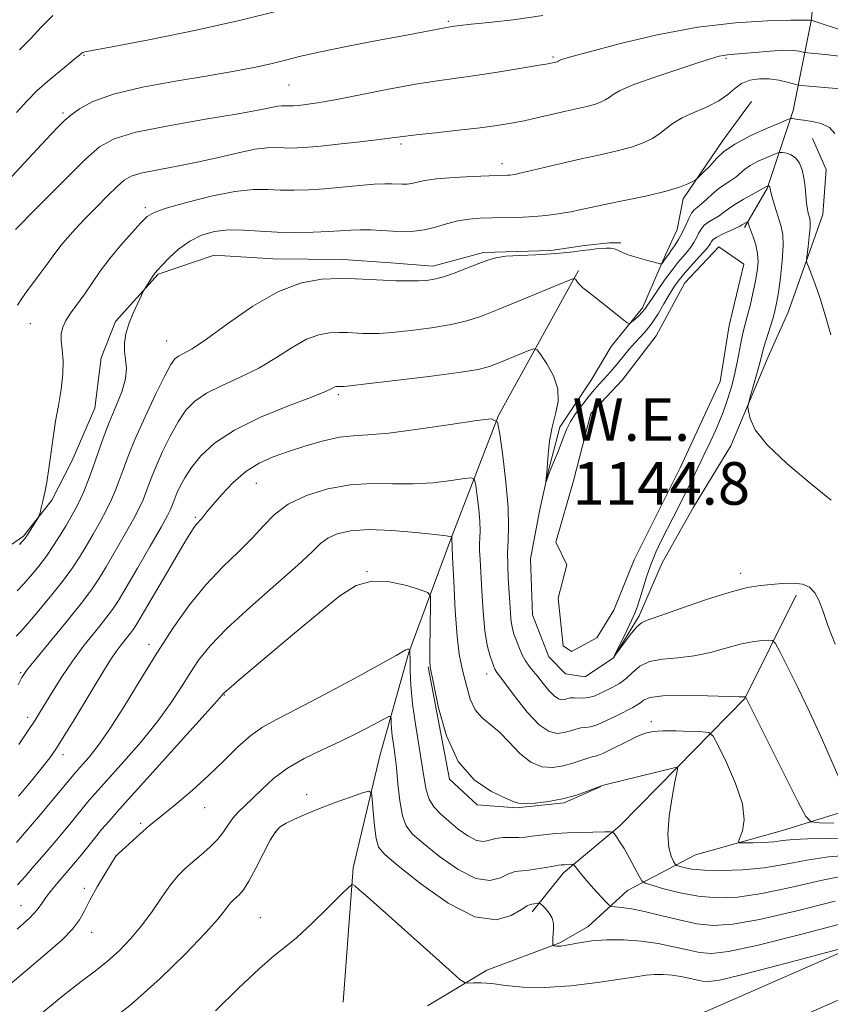
# Model space of a CAD drawing. Extents: x 2152300 to 2155200, y 337300 to 340200.
# Drawn here: x 2154534 to 2154686, y 339606 to 339791 of the extents above; entities that cross this region are included whole.
import ezdxf

# ---------------------------------------------------------------- set-up
doc = ezdxf.new("R2010")
doc.units = 0
doc.header["$MEASUREMENT"] = 0
for name, color, linetype, lineweight in [('DTM HARD BREAKLINE', 7, 'Continuous', 0), ('DTM SPOT ELEVATION', 2, 'Continuous', 13), ('INDEX CONTOUR', 41, 'Continuous', 13), ('INTERMEDIATE CONTOUR', 44, 'Continuous', 0), ('POND', 7, 'Continuous', 0), ('WATER ELEVATION', 140, 'Continuous', 0)]:
    doc.layers.add(name, color=color, linetype=linetype, lineweight=lineweight)
doc.styles.add('Style-ITALICS', font='ITALICS.shx')

msp = doc.modelspace()

# ---------------------------------------------------------------- linework, layer by layer
at = {"layer": 'DTM HARD BREAKLINE', "extrusion": (0.9076977069394833, -0.2821354641403431, 0.3106194660531068), "elevation": 1860293.347963868, "flags": 128}
msp.add_lwpolyline([(964041.5860749588, -606686.3101524008), (964026.0073324053, -606695.9994392912), (964008.9700992843, -606701.7540971948)], dxfattribs=at)
at = {"layer": 'DTM HARD BREAKLINE', "extrusion": (0.07091703439014153, -0.3214847506437575, 0.9442554364878333), "elevation": 44659.53336133389, "flags": 128}
msp.add_lwpolyline([(2177285.903493948, -124592.4309964638), (2177277.956263266, -124606.4948090511), (2177272.190153955, -124613.08627197)], dxfattribs=at)
at = {"layer": 'DTM HARD BREAKLINE', "extrusion": (-0.00409705852895459, -0.001454305441525403, 0.9999905495088907), "elevation": -8183.711859356451, "flags": 128}
msp.add_lwpolyline([(2154597.588280599, 339658.0376022364), (2154601.568247195, 339636.9476008248), (2154606.778203467, 339632.1475748577), (2154614.137977812, 339631.5374734774), (2154623.088066578, 339632.4974773063), (2154629.96841854, 339635.5775784849)], dxfattribs=at)
at = {"layer": 'DTM HARD BREAKLINE'}
for points in [[(2154674.81, 339727.8, 1148.59), (2154667.78, 339711.04, 1147.51), (2154660.82, 339699.54, 1147.04), (2154654.91, 339689.08, 1146.89), (2154650.59, 339679.13, 1146.28), (2154645.77, 339671.29, 1146), (2154640.46, 339667.67, 1145.57), (2154636.79, 339668.24, 1145.53), (2154633.67, 339671.43, 1145.62), (2154630.6, 339679.36, 1145.62), (2154630.19, 339689.88, 1145.76), (2154631.87, 339698.81, 1145.9), (2154633.53, 339706.16, 1146.04), (2154635.73, 339714.55, 1146.38), (2154641.61, 339723.43, 1146.75), (2154645.37, 339729.71, 1147.41), (2154651.24, 339737.01, 1148.45), (2154655.56, 339746.96, 1150.34), (2154657.71, 339751.67, 1151), (2154658.83, 339757.45, 1151.62), (2154663.11, 339763.71, 1152.28), (2154666.32, 339768.41, 1152.42), (2154671.66, 339775.72, 1152.28)], [(2154683.16, 339768.75, 1151.05), (2154685.73, 339762.93, 1151.24), (2154685.11, 339754.52, 1150.91), (2154678.59, 339736.17, 1149.02), (2154674.81, 339727.8, 1148.59)], [(2154529.69, 339690.48, 1154.54), (2154534.99, 339694.1, 1154.21), (2154540.33, 339700.89, 1153.83), (2154544.09, 339708.21, 1153.55), (2154548.41, 339718.16, 1153.17), (2154549.57, 339727.62, 1152.56), (2154552.28, 339734.43, 1152.32), (2154560.27, 339743.29, 1151.85), (2154570.83, 339746.85, 1150.62), (2154581.88, 339746.2, 1150.81), (2154595.03, 339746.06, 1150.67), (2154603.97, 339745.43, 1150.67), (2154611.85, 339744.82, 1150.58), (2154621.35, 339747.34, 1150.34), (2154633.99, 339747.73, 1150.43), (2154640.31, 339748.71, 1150.43), (2154645.05, 339749.18, 1150.43), (2154647.16, 339749.16, 1150.34)], [(2154639.21, 339743.98, 1148.21), (2154624.17, 339716.79, 1144.06), (2154615.5, 339694.26, 1140.05), (2154607.36, 339672.25, 1135.89), (2154601.88, 339652.84, 1132.77), (2154596.91, 339631.85, 1130.22), (2154595.05, 339606.61, 1128.34)], [(2154984.45, 339690.5, 1143.46), (2154898.31, 339674.72, 1141.6), (2154833.18, 339660.65, 1140.42), (2154795.03, 339651.03, 1139.19), (2154757.24, 339641.37, 1135.65), (2154706.44, 339623.83, 1130.97), (2154663.02, 339604.81, 1127.86), (2154622.9, 339590.34, 1125.68), (2154586.02, 339567.93, 1122.9), (2154527.17, 339540.36, 1119.45), (2154475.72, 339516.14, 1117.28), (2154423.22, 339489.06, 1114.59), (2154405.34, 339483.15, 1113.6)], [(2154680.1, 339683.02, 1145.57), (2154670.41, 339663.65, 1141.94), (2154657.64, 339650.64, 1137.97), (2154646.99, 339639.71, 1136.36), (2154636.37, 339630.88, 1133.48), (2154630.5, 339623.58, 1131.55)], [(2154984.45, 339682.36, 1143.43), (2154899.88, 339666.87, 1141.6), (2154835, 339652.86, 1140.42), (2154797, 339643.28, 1139.19), (2154759.54, 339633.7, 1135.65), (2154709.35, 339616.37, 1130.97), (2154665.99, 339597.38, 1127.86), (2154626.37, 339583.09, 1125.68), (2154589.81, 339560.87, 1122.9), (2154530.57, 339533.12, 1119.45), (2154479.26, 339508.96, 1117.28), (2154426.33, 339481.66, 1114.59), (2154407.85, 339475.55, 1113.6)], [(2154822.08, 339674.06, 1144.06), (2154802.59, 339671.65, 1145.1), (2154775.73, 339669.84, 1145.62), (2154763.59, 339666.82, 1145.95), (2154746.65, 339657.54, 1146.14), (2154728.17, 339651.43, 1145.9), (2154711.8, 339646.87, 1145.15), (2154692.29, 339643.41, 1144.34), (2154677.51, 339638.84, 1140.85), (2154661.15, 339634.28, 1139.2), (2154648.44, 339627.59, 1135.09), (2154641, 339620.83, 1132.63), (2154635.7, 339617.73, 1132.16), (2154621.97, 339612.62, 1130.46), (2154610.84, 339605.9, 1129.23)]]:
    msp.add_polyline3d(points, dxfattribs=at)
at = {"layer": 'DTM SPOT ELEVATION'}
for p in [(2154614.79, 339790.78, 1160.22), (2154546.36, 339784.42, 1161.88), (2154634.42, 339784.05, 1158.22), (2154666.93, 339783.83, 1155.79), (2154584.86, 339778.81, 1158.99), (2154542.42, 339773.55, 1160.29), (2154605.91, 339767.72, 1155.69), (2154624.86, 339764.06, 1154.56), (2154557.88, 339755.8, 1154.32), (2154536.27, 339734.03, 1155.03), (2154561.92, 339730.77, 1150.83), (2154594.15, 339720.67, 1145.69), (2154578.72, 339704.02, 1143.08), (2154567.3, 339697.63, 1144.22), (2154599.48, 339687.46, 1138.03), (2154669.66, 339687.14, 1146.48), (2154558.58, 339673.79, 1142.5), (2154534.45, 339668.46, 1148.19), (2154621.99, 339668.26, 1141.39), (2154572.7, 339664.27, 1137.91), (2154535.8, 339660.12, 1146.49), (2154652.89, 339659.29, 1140.44), (2154542.43, 339653.11, 1143.48), (2154588.16, 339645.58, 1132.44), (2154569.04, 339643.15, 1135.26), (2154556.98, 339640.21, 1136.27), (2154582.37, 339638.51, 1131.89), (2154552.45, 339634.13, 1135.99), (2154546.45, 339627.99, 1136.34), (2154534.51, 339624.72, 1138.87), (2154579.47, 339622.5, 1130.88), (2154547.79, 339619.71, 1135.34)]:
    msp.add_point(p, dxfattribs=at)
at = {"layer": 'INDEX CONTOUR', "flags": 128}
for points, elevation in [([(2154532.081, 339760.8119000001), (2154535.9379, 339765.0090000001), (2154539.247, 339768.5620000001), (2154541.377, 339770.8170000001), (2154542.711, 339772.1420000001), (2154543.884, 339773.1580000001), (2154545.5, 339774.3580000001), (2154548.03, 339775.7250000001), (2154551.913, 339777.1120000001), (2154557.348, 339778.3940000001), (2154563.579, 339779.5440000002), (2154569.61, 339780.5570000001), (2154574.636, 339781.4331000001), (2154578.62, 339782.1940000001), (2154581.716, 339782.8660000001), (2154584.198, 339783.4900000001), (2154586.821, 339784.1620000001), (2154590.458, 339784.9930000001), (2154595.631, 339786.0400000001), (2154601.4369, 339787.1550000001), (2154606.622, 339788.1340000001), (2154614.436, 339789.6420000001), (2154615.895, 339789.8580000001), (2154616.988, 339789.9930000001), (2154619.049, 339790.2140000001), (2154622.405, 339790.5560000001), (2154626.961, 339791.077), (2154632.518, 339791.8400000001)], 1160), ([(2154533.619, 339675.3180000001), (2154534.465, 339676.1520000001), (2154535.836, 339677.702), (2154537.892, 339680.1310000001), (2154540.276, 339683.0300000001), (2154542.499, 339685.8480000001), (2154544.202, 339688.1780000001), (2154545.53, 339690.1950000001), (2154546.758, 339692.2180000001), (2154548.085, 339694.474), (2154549.427, 339696.827), (2154550.623, 339699.0460000001), (2154551.56, 339700.974), (2154552.307, 339702.7370000001), (2154552.977, 339704.5360000001), (2154553.697, 339706.5790000001), (2154554.639, 339709.1120000001), (2154555.987, 339712.3910000001), (2154557.822, 339716.4850000001), (2154559.815, 339720.7120000001), (2154561.534, 339724.2050000001), (2154562.67, 339726.3280000002), (2154563.418, 339727.3810000001), (2154564.099, 339727.8950000001), (2154565.049, 339728.3860000001), (2154566.66, 339729.3100000001), (2154569.34, 339731.1040000001), (2154573.312, 339733.9840000001), (2154578.0611, 339737.2740000001), (2154582.887, 339740.0710000001), (2154587.22, 339741.6970000001), (2154591.015, 339742.3550000001), (2154594.353, 339742.4730000001), (2154597.321, 339742.4140000002), (2154600.018, 339742.2940000002), (2154602.543, 339742.1660000001), (2154604.961, 339742.0740000001), (2154607.1871, 339742.0310000001), (2154609.1, 339742.0410000001), (2154610.656, 339742.1230000001), (2154612.121, 339742.3540000001), (2154613.84, 339742.8249000001), (2154616.027, 339743.5800000001), (2154618.394, 339744.474), (2154620.526, 339745.3119000001), (2154622.163, 339745.9420000001), (2154623.665, 339746.3721000001), (2154625.551, 339746.6510000001), (2154628.166, 339746.8290000001), (2154631.169, 339746.9600000001), (2154634.05, 339747.1020000001), (2154636.41, 339747.2940000002), (2154638.3, 339747.5140000001), (2154639.885, 339747.7250000001), (2154641.297, 339747.8979000001), (2154642.546, 339748.0330000001), (2154643.611, 339748.1360000001), (2154644.485, 339748.2060000001), (2154645.224, 339748.2030000002), (2154645.896, 339748.0799000001), (2154646.59, 339747.8020000001), (2154647.468, 339747.3960000001), (2154648.708, 339746.9000000001), (2154650.3889, 339746.3620000001), (2154652.177, 339745.8581000001), (2154653.635, 339745.4710000001), (2154654.449, 339745.2680000001), (2154654.79, 339745.2540000001), (2154654.949, 339745.4140000002), (2154655.68, 339746.4600000001), (2154656.156, 339747.0870000001), (2154656.5729, 339747.6630000001), (2154657.215, 339748.5980000001), (2154657.986, 339749.8080000001), (2154658.747, 339751.1590000002), (2154659.39, 339752.5190000001), (2154659.936, 339753.7530000001), (2154660.439, 339754.7310000001), (2154660.956, 339755.3820000001), (2154661.557, 339755.8870000001), (2154662.316, 339756.4870000001), (2154663.282, 339757.3540000001), (2154664.396, 339758.376), (2154665.571, 339759.3689000002), (2154666.727, 339760.1930000001), (2154667.802, 339760.8890000001), (2154668.741, 339761.5410000001), (2154670.367, 339762.9400000001), (2154671.47, 339763.7060000001), (2154672.971, 339764.501), (2154674.577, 339765.2320000001), (2154675.891, 339765.7880000001), (2154676.641, 339766.0880000001), (2154677.058, 339766.1760000001), (2154677.5, 339766.1290000001), (2154678.232, 339765.9910000001), (2154679.14, 339765.6841000001), (2154680.017, 339765.0960000001), (2154680.699, 339764.1480000001), (2154681.186, 339762.8800000001), (2154681.5201, 339761.3610000001), (2154681.745, 339759.6840000001), (2154682.043, 339756.5920000001), (2154682.196, 339755.529), (2154682.359, 339754.7820000001), (2154682.651, 339753.779), (2154682.724, 339753.1420000001), (2154682.693, 339752.0560000001), (2154682.539, 339750.3800000001), (2154682.322, 339748.4980000001), (2154682.127, 339746.9270000001), (2154682.032, 339746.0170000001), (2154682.095, 339745.4431000001), (2154682.37, 339744.7130000001), (2154682.894, 339743.4120000001), (2154683.637, 339741.4329000001), (2154684.553, 339738.7470000001), (2154685.574, 339735.4190000002), (2154686.553, 339731.8960000001)], 1150), ([(2154533.875, 339628.6280000001), (2154535.306, 339630.2310000001), (2154537.04, 339632.2060000001), (2154538.905, 339634.3610000001), (2154540.74, 339636.5170000001), (2154542.446, 339638.5521000001), (2154543.935, 339640.3560000001), (2154547.031, 339644.153), (2154547.917, 339645.1800000001), (2154553.843, 339651.778), (2154557.094, 339655.5170000001), (2154560.182, 339659.3030000001), (2154562.639, 339662.6810000001), (2154564.571, 339665.6460000001), (2154566.223, 339668.3040000001), (2154567.888, 339670.8070000001), (2154570.039, 339673.4979000001), (2154573.192, 339676.7630000002), (2154577.596, 339680.7980000001), (2154582.415, 339685.0240000001), (2154586.541, 339688.6710000001), (2154589.182, 339691.1640000002), (2154590.794, 339692.7140000001), (2154592.146, 339693.7300000001), (2154593.914, 339694.5330000001), (2154596.402, 339695.1030000001), (2154599.82, 339695.3360000001), (2154604.178, 339695.1790000001), (2154608.678, 339694.7930000001), (2154612.321, 339694.3940000001), (2154614.377, 339694.1500000001), (2154615.387, 339693.9980000001), (2154615.4, 339693.9810000001), (2154615.406, 339693.7500000002), (2154615.564, 339690.1731000001), (2154615.78, 339685.6190000001), (2154616.081, 339680.1650000001), (2154616.438, 339675.2580000001), (2154616.829, 339671.9620000001), (2154617.251, 339669.8150000001), (2154617.706, 339667.974), (2154618.214, 339665.8050000001), (2154618.87, 339663.5110000001), (2154619.787, 339661.5040000001), (2154621.045, 339660.0510000001), (2154622.591, 339658.8340000001), (2154624.341, 339657.3900000001), (2154626.2181, 339655.4230000001), (2154628.19, 339653.3220000001), (2154630.233, 339651.6470000001), (2154632.316, 339650.8160000001), (2154634.379, 339650.6950000001), (2154636.355, 339651.0060000001), (2154638.1711, 339651.5000000002), (2154640.944, 339652.4240000001), (2154641.795, 339652.6510000001), (2154642.628, 339652.8880000002), (2154643.874, 339653.3920000001), (2154645.809, 339654.3210000001), (2154648.082, 339655.4550000001), (2154650.189, 339656.474), (2154651.794, 339657.1320000001), (2154653.243, 339657.4630000001), (2154655.052, 339657.5680000001), (2154657.539, 339657.5460000001), (2154660.225, 339657.4610000001), (2154662.431, 339657.3689000002), (2154663.701, 339657.2230000001), (2154664.475, 339656.5560000001), (2154665.416, 339654.7970000001), (2154666.969, 339651.6200000002), (2154668.704, 339647.6710000001), (2154669.972, 339643.8460000001), (2154670.311, 339640.8660000001), (2154670.0009, 339638.779), (2154669.255, 339636.7800000001), (2154669.467, 339636.5330000001), (2154670.329, 339636.5110000001), (2154671.92, 339636.5430000001), (2154673.915, 339636.6130000001), (2154675.888, 339636.7490000001), (2154677.591, 339636.9560000001), (2154679.492, 339637.1710000001), (2154682.24, 339637.3099000001), (2154686.267, 339637.3250000001), (2154691.145, 339637.3060000001)], 1140), ([(2154571.062, 339604.9840000001), (2154575.398, 339609.2170000001), (2154579.246, 339612.9050000001), (2154581.959, 339615.2619000002), (2154584.036, 339616.8860000001), (2154586.256, 339618.7160000001), (2154589.148, 339621.3980000001), (2154592.218, 339624.4050000001), (2154594.722, 339626.9130000001), (2154596.129, 339628.2909000001), (2154596.783, 339628.6840000001), (2154597.245, 339628.4280000001), (2154598.05, 339627.7390000001), (2154599.637, 339626.3540000001), (2154602.42, 339623.8890000001), (2154614.841, 339612.7700000001), (2154616.955, 339610.8980000001), (2154617.908, 339610.224), (2154618.516, 339610.1680000001), (2154619.466, 339610.2340000001), (2154620.921, 339610.2440000001), (2154622.913, 339610.1020000001), (2154625.4899, 339609.7680000001), (2154628.766, 339609.4340000001), (2154632.869, 339609.3530000001), (2154637.767, 339609.6909000001), (2154642.775, 339610.2950000001), (2154647.045, 339610.9260000001), (2154649.969, 339611.3920000001), (2154651.905, 339611.6740000001), (2154653.449, 339611.7970000001), (2154655.077, 339611.7850000001), (2154656.782, 339611.6570000001), (2154658.438, 339611.4300000001), (2154659.939, 339611.1300000001), (2154661.276, 339610.8210000001), (2154662.463, 339610.5760000001), (2154663.673, 339610.4930000001), (2154665.708, 339610.7760000001), (2154669.532, 339611.6560000001), (2154675.623, 339613.2310000001), (2154682.529, 339615.0800000001), (2154688.316, 339616.6510000001)], 1130)]:
    msp.add_lwpolyline(points, dxfattribs=dict(at, elevation=elevation))
at = {"layer": 'INTERMEDIATE CONTOUR', "flags": 128}
for points, elevation in [([(2154533.715, 339773.6630000001), (2154535.61, 339775.7960000001), (2154537.578, 339777.7810000001), (2154539.9481, 339779.876), (2154542.373, 339781.8740000001), (2154544.34, 339783.452), (2154545.975, 339784.7990000001), (2154546.171, 339784.9380000001), (2154546.537, 339785.0330000001), (2154551.977, 339786.0520000001), (2154558.86, 339787.3740000001), (2154567.414, 339789.1020000001), (2154575.821, 339790.9610000001), (2154582.615, 339792.7070000001)], 1162), ([(2154533.523, 339751.6840000001), (2154534.488, 339752.6880000001), (2154536.428, 339754.6700000001), (2154539.56, 339757.8410000001), (2154543.253, 339761.5380000001), (2154546.666, 339764.8750000002), (2154549.3, 339767.1930000001), (2154552.036, 339768.7250000001), (2154556.097, 339769.9330000001), (2154562.221, 339771.1721000001), (2154569.2, 339772.3860000001), (2154575.339, 339773.4150000001), (2154579.35, 339774.1370000001), (2154582.74, 339774.8190000001), (2154583.499, 339774.9130000001), (2154584.0629, 339774.9220000001), (2154584.545, 339774.8990000001), (2154585.058, 339774.8940000001), (2154585.723, 339774.9240000001), (2154586.659, 339775.0001000001), (2154588.034, 339775.1501000001), (2154590.194, 339775.4650000001), (2154593.535, 339776.0540000001), (2154603.563, 339778.0110000001), (2154608.611, 339778.9500000001), (2154612.706, 339779.6060000001), (2154619.874, 339780.5880000001), (2154624.023, 339781.2200000001), (2154628.149, 339781.8940000001), (2154631.474, 339782.4600000001), (2154633.432, 339782.8050000001), (2154635.19, 339783.1690000002), (2154635.303, 339783.2100000001), (2154635.466, 339783.3010000001), (2154635.5369, 339783.3540000001), (2154635.659, 339783.4240000001), (2154635.894, 339783.5260000001), (2154636.43, 339783.7059000001), (2154637.95, 339784.1430000001), (2154641.262, 339785.0490000001), (2154646.86, 339786.5210000001), (2154653.993, 339788.2100000001), (2154661.599, 339789.654), (2154668.703, 339790.5040000001), (2154674.696, 339790.8690000001), (2154679.057, 339790.974), (2154682.441, 339791.0110000001), (2154682.675, 339791.0020000001), (2154683.055, 339790.9100000001), (2154689.132, 339788.9120000001)], 1158), ([(2154534.269, 339785.4340000001), (2154536.331, 339787.4690000002), (2154538.346, 339789.6970000001), (2154540.506, 339791.8590000001)], 1164), ([(2154533.912, 339737.4850000001), (2154534.708, 339738.7440000001), (2154535.69, 339740.1670000001), (2154536.876, 339741.7610000001), (2154538.134, 339743.4010000001), (2154539.291, 339744.9330000001), (2154541.093, 339747.4620000001), (2154542.051, 339748.7160000001), (2154543.2651, 339750.1490000001), (2154544.778, 339751.8110000001), (2154546.602, 339753.7330000001), (2154548.696, 339755.8880000002), (2154550.798, 339758.0091000001), (2154552.592, 339759.7730000001), (2154553.913, 339760.9510000001), (2154555.206, 339761.6940000001), (2154557.066, 339762.2521000001), (2154559.926, 339762.8350000001), (2154563.562, 339763.5110000001), (2154567.585, 339764.3110000001), (2154571.622, 339765.2280000001), (2154575.349, 339766.1080000001), (2154578.458, 339766.7570000001), (2154580.749, 339767.0410000001), (2154582.452, 339767.0660000001), (2154583.908, 339766.9990000001), (2154585.459, 339766.9820000001), (2154587.466, 339767.0720000001), (2154590.294, 339767.3020000001), (2154594.102, 339767.6850000001), (2154598.226, 339768.1389000001), (2154601.794, 339768.5640000001), (2154604.242, 339768.8880000002), (2154606.228, 339769.1630000001), (2154608.717, 339769.4690000002), (2154612.371, 339769.8660000001), (2154616.652, 339770.3200000001), (2154620.722, 339770.7760000001), (2154623.954, 339771.1960000001), (2154626.579, 339771.6220000001), (2154629.039, 339772.1120000001), (2154631.665, 339772.702), (2154636.842, 339773.9130000001), (2154640.749, 339774.7830000001), (2154642.186, 339775.1620000001), (2154643.33, 339775.5700000001), (2154644.238, 339776.0150000001), (2154644.972, 339776.4930000001), (2154645.687, 339777.0260000001), (2154646.918, 339777.7330000001), (2154649.297, 339778.7590000001), (2154653.1571, 339780.1660000001), (2154657.643, 339781.6920000001), (2154661.603, 339782.9911000001), (2154664.168, 339783.8030000001), (2154665.599, 339784.2110000001), (2154666.44, 339784.3840000001), (2154667.201, 339784.472), (2154669.917, 339784.702), (2154672.381, 339784.9420000001), (2154675.187, 339785.1930000001), (2154677.726, 339785.3440000002), (2154679.522, 339785.3170000001), (2154680.635, 339785.1750000001), (2154681.632, 339784.9250000001), (2154682.177, 339784.8550000001), (2154685.489, 339784.5610000001), (2154688.24, 339784.2560000001)], 1156), ([(2154534.232, 339692.528), (2154534.912, 339693.2040000001), (2154535.3411, 339693.7110000001), (2154535.761, 339694.3340000001), (2154537.823, 339697.6740000001), (2154537.976, 339698.0250000001), (2154538.113, 339698.5190000001), (2154538.337, 339699.4010000001), (2154538.642, 339700.6810000001), (2154538.994, 339702.3130000001), (2154539.361, 339704.2390000001), (2154539.7179, 339706.3590000001), (2154540.039, 339708.5600000001), (2154540.616, 339713.1030000001), (2154541.016, 339715.6950000001), (2154541.553, 339718.6250000002), (2154542.084, 339721.6780000001), (2154542.422, 339724.5670000001), (2154542.442, 339727.0599000001), (2154542.2719, 339729.1310000001), (2154542.102, 339730.8090000001), (2154542.103, 339732.1510000001), (2154542.366, 339733.3380000001), (2154542.962, 339734.5820000001), (2154543.928, 339736.0500000001), (2154546.519, 339739.6250000002), (2154549.424, 339743.8580000001), (2154551.194, 339746.2290000001), (2154553.268, 339748.7290000001), (2154555.35, 339751.0809000001), (2154557.061, 339752.9480000001), (2154558.228, 339754.1210000001), (2154559.5119, 339754.8900000001), (2154561.781, 339755.6730000001), (2154565.588, 339756.7600000001), (2154570.226, 339757.9280000001), (2154574.671, 339758.8280000002), (2154578.146, 339759.2080000001), (2154580.86, 339759.2160000001), (2154583.271, 339759.099), (2154585.77, 339759.0610000001), (2154588.495, 339759.1410000001), (2154591.5211, 339759.3360000001), (2154594.837, 339759.6290000001), (2154598.097, 339759.9420000001), (2154600.868, 339760.1830000001), (2154602.839, 339760.2860000001), (2154604.183, 339760.2850000001), (2154606.112, 339760.2070000001), (2154607.014, 339760.2300000001), (2154607.924, 339760.347), (2154608.926, 339760.5810000001), (2154610.346, 339760.8830000001), (2154612.57, 339761.1860000001), (2154615.778, 339761.4370000001), (2154619.337, 339761.6240000001), (2154622.41, 339761.7490000001), (2154625.957, 339761.8670000001), (2154626.34, 339761.8960000001), (2154627.232, 339762.0150000001), (2154627.972, 339762.1719000001), (2154629.587, 339762.5510000001), (2154635.924, 339764.0790000001), (2154639.723, 339764.9540000001), (2154643.2949, 339765.7310000001), (2154646.477, 339766.4410000001), (2154649.182, 339767.1550000001), (2154651.357, 339767.9310000001), (2154653.083, 339768.7770000001), (2154654.478, 339769.6850000001), (2154655.687, 339770.6480000001), (2154656.979, 339771.6450000001), (2154658.655, 339772.654), (2154660.887, 339773.6620000001), (2154663.344, 339774.7031000001), (2154665.566, 339775.8200000001), (2154667.228, 339777.0239000001), (2154668.539, 339778.1800000001), (2154669.841, 339779.1220000001), (2154671.398, 339779.7190000002), (2154673.1651, 339779.9800000001), (2154675.018, 339779.952), (2154676.825, 339779.6960000001), (2154678.407, 339779.3360000001), (2154680.287, 339778.8200000001), (2154681.056, 339778.7070000001), (2154682.542, 339778.5750000001), (2154691.249, 339777.8230000001)], 1154), ([(2154533.791, 339683.8210000001), (2154535.034, 339685.1150000001), (2154536.409, 339686.6780000001), (2154537.861, 339688.4560000001), (2154539.306, 339690.3780000001), (2154540.67, 339692.3660000001), (2154541.913, 339694.3120000001), (2154543.003, 339696.0980000001), (2154543.928, 339697.6570000001), (2154544.741, 339699.1220000001), (2154545.514, 339700.6740000001), (2154546.31, 339702.4680000001), (2154547.143, 339704.5470000001), (2154548.021, 339706.9260000001), (2154549.971, 339712.4840000001), (2154551.105, 339715.4700000001), (2154552.338, 339718.4410000001), (2154553.454, 339721.2310000001), (2154554.185, 339723.6630000001), (2154554.357, 339725.6240000001), (2154554.181, 339727.2590000001), (2154553.964, 339728.778), (2154553.962, 339730.3600000001), (2154554.232, 339732.0710000001), (2154554.782, 339733.9460000001), (2154555.581, 339735.9640000001), (2154556.446, 339737.8640000001), (2154557.565, 339740.1440000001), (2154557.792, 339740.5690000001), (2154558.916, 339742.3690000001), (2154559.371, 339743.0690000001), (2154559.739, 339743.5810000001), (2154560.204, 339744.1179000001), (2154561.016, 339744.9770000001), (2154562.355, 339746.3450000001), (2154564.137, 339747.9690000002), (2154566.211, 339749.4870000001), (2154568.456, 339750.6050000001), (2154570.87, 339751.2960000001), (2154573.481, 339751.6020000001), (2154576.312, 339751.5840000001), (2154579.364, 339751.3920000001), (2154582.634, 339751.1980000001), (2154586.065, 339751.1370000001), (2154589.394, 339751.1950000001), (2154592.307, 339751.3210000001), (2154596.471, 339751.5840000001), (2154598.256, 339751.6380000002), (2154600.2, 339751.5980000001), (2154602.2641, 339751.4990000001), (2154604.341, 339751.3870000001), (2154606.351, 339751.3160000001), (2154608.321, 339751.3660000001), (2154610.307, 339751.6220000001), (2154612.35, 339752.126), (2154614.4339, 339752.7430000001), (2154616.528, 339753.2920000001), (2154618.617, 339753.6370000001), (2154620.752, 339753.8070000001), (2154623, 339753.8780000001), (2154627.742, 339753.9580000001), (2154629.874, 339754.0360000001), (2154631.628, 339754.1670000001), (2154633.059, 339754.3309000001), (2154635.384, 339754.6330000001), (2154636.518, 339754.7910000001), (2154637.8069, 339755.0170000001), (2154639.403, 339755.3561000001), (2154641.523, 339755.827), (2154644.405, 339756.4410000001), (2154648.125, 339757.1970000001), (2154652.115, 339758.0310000001), (2154655.65, 339758.8650000001), (2154658.165, 339759.6250000002), (2154659.748, 339760.2570000001), (2154660.649, 339760.7090000001), (2154661.1159, 339760.9650000001), (2154661.375, 339761.1480000001), (2154663.133, 339762.8920000001), (2154663.49, 339763.2180000001), (2154663.826, 339763.5451000002), (2154665.112, 339765.0170000001), (2154666.449, 339766.2651000001), (2154668.535, 339767.7200000001), (2154671.426, 339769.251), (2154674.519, 339770.6590000002), (2154677.049, 339771.7300000001), (2154678.462, 339772.3120000001), (2154679.0519, 339772.5159000001), (2154679.325, 339772.5159000001), (2154680.416, 339772.3570000001), (2154681.5229, 339772.2120000001), (2154683.075, 339771.9900000001), (2154684.79, 339771.577), (2154686.306, 339770.8360000001), (2154687.353, 339769.7000000001)], 1152), ([(2154533.982, 339666.1940000001), (2154534.707, 339667.5860000001), (2154535.587, 339668.8890000001), (2154537.187, 339670.9020000001), (2154542.995, 339677.9690000002), (2154545.83, 339681.4830000001), (2154547.775, 339684.0390000002), (2154549.153, 339686.0840000001), (2154550.512, 339688.3370000001), (2154552.243, 339691.2910000001), (2154554.113, 339694.5320000001), (2154555.731, 339697.4180000001), (2154556.81, 339699.4800000001), (2154557.47, 339700.9280000001), (2154557.933, 339702.1460000001), (2154558.404, 339703.4820000001), (2154559.02, 339705.1390000001), (2154559.901, 339707.2830000001), (2154561.121, 339709.9831000001), (2154562.558, 339712.9020000001), (2154564.045, 339715.6049000001), (2154565.496, 339717.7640000001), (2154567.1549, 339719.4820000001), (2154569.351, 339720.9660000001), (2154572.293, 339722.4110000001), (2154575.712, 339723.9420000001), (2154579.222, 339725.6710000001), (2154582.498, 339727.6310000001), (2154585.466, 339729.5469000001), (2154588.113, 339731.0680000001), (2154590.436, 339731.9390000001), (2154592.47, 339732.2920000001), (2154594.259, 339732.3550000001), (2154595.8499, 339732.3240000001), (2154598.648, 339732.1910000001), (2154600.021, 339732.1510000001), (2154601.754, 339732.1900000001), (2154604.246, 339732.3660000001), (2154607.711, 339732.7170000001), (2154611.63, 339733.2180000001), (2154615.302, 339733.8250000001), (2154618.259, 339734.5270000001), (2154620.968, 339735.4360000001), (2154624.1301, 339736.6930000001), (2154637.663, 339742.2660000001), (2154638.405, 339742.4850000001), (2154638.633, 339742.3410000001), (2154638.873, 339742.0040000001), (2154639.201, 339741.5801000001), (2154639.583, 339741.1560000001), (2154640.028, 339740.7650000001), (2154641.927, 339739.3020000001), (2154643.729, 339737.8700000002), (2154647.3881, 339734.9150000001), (2154648.329, 339734.1820000001), (2154648.792, 339734.0150000001), (2154649.176, 339734.2700000001), (2154649.779, 339734.8040000001), (2154650.512, 339735.4770000001), (2154651.188, 339736.1460000001), (2154651.691, 339736.7401000001), (2154652.187, 339737.4570000001), (2154652.913, 339738.5670000001), (2154654.029, 339740.2280000001), (2154655.376, 339742.1690000002), (2154656.717, 339744.0110000001), (2154657.862, 339745.4630000001), (2154659.6061, 339747.5210000001), (2154660.29, 339748.4020000001), (2154660.871, 339749.2610000001), (2154661.356, 339750.1120000001), (2154661.769, 339750.9580000001), (2154662.214, 339751.7670000001), (2154662.817, 339752.4970000001), (2154663.658, 339753.1230000001), (2154665.591, 339754.2490000001), (2154666.446, 339754.8630000001), (2154667.356, 339755.5660000001), (2154668.543, 339756.3890000001), (2154670.122, 339757.3300000001), (2154671.799, 339758.2540000001), (2154673.957, 339759.4210000001), (2154674.516, 339759.7500000002), (2154674.819, 339759.8740000001), (2154674.906, 339759.8600000001), (2154674.973, 339759.8380000001), (2154675.038, 339759.7940000002), (2154675.089, 339759.724), (2154675.125, 339759.6300000001), (2154675.177, 339759.3570000001), (2154675.261, 339758.9830000001), (2154675.4701, 339758.1920000001), (2154675.842, 339756.8720000001), (2154676.32, 339755.2480000001), (2154677.257, 339752.2250000001), (2154677.555, 339750.7080000001), (2154677.636, 339748.653), (2154677.457, 339745.8099000001), (2154677.112, 339742.653), (2154676.73, 339739.8390000001), (2154676.403, 339737.8349000001), (2154676.078, 339736.347), (2154675.666, 339734.8880000002), (2154674.014, 339729.5800000001), (2154673.68, 339728.3820000001), (2154673.413, 339727.3200000001), (2154673.056, 339725.9470000001), (2154672.511, 339723.9860000001), (2154671.378, 339720.0510000001), (2154671.096, 339719.0220000001), (2154671.031, 339718.3860000001), (2154671.126, 339717.599), (2154671.429, 339716.2019000002), (2154672.401, 339714.0870000001), (2154674.609, 339711.2330000001), (2154678.333, 339707.7250000001), (2154682.72, 339704.0750000001), (2154686.635, 339700.8970000001)], 1148), ([(2154534.113, 339654.9710000001), (2154535.911, 339657.6220000001), (2154537.186, 339659.5530000001), (2154538.158, 339661.1000000001), (2154540.496, 339664.9980000001), (2154542.176, 339667.6750000001), (2154544.179, 339670.6170000001), (2154546.426, 339673.6160000001), (2154548.633, 339676.3999000001), (2154550.466, 339678.6861), (2154551.734, 339680.3640000001), (2154552.824, 339682.0310000001), (2154554.267, 339684.4570000001), (2154556.401, 339688.1090000001), (2154558.799, 339692.2380000001), (2154560.839, 339695.7910000001), (2154562.06, 339697.9860000001), (2154562.634, 339699.1190000001), (2154562.889, 339699.7569000002), (2154563.111, 339700.3861000001), (2154563.401, 339701.1660000001), (2154563.816, 339702.1760000001), (2154564.4189, 339703.4810000001), (2154565.301, 339705.0910000001), (2154566.556, 339707.0050000001), (2154568.322, 339709.2000000001), (2154570.892, 339711.5830000001), (2154574.603, 339714.0380000001), (2154579.5361, 339716.4360000001), (2154584.764, 339718.5750000001), (2154589.104, 339720.2390000001), (2154591.685, 339721.2770000001), (2154592.872, 339721.8200000001), (2154593.34, 339722.0650000001), (2154593.652, 339722.1820000001), (2154593.924, 339722.2300000001), (2154594.165, 339722.2380000001), (2154594.754, 339722.2160000001), (2154595.082, 339722.2270000001), (2154596.322, 339722.3500000001), (2154599.392, 339722.6910000001), (2154604.765, 339723.3110000001), (2154611.138, 339724.0810000001), (2154616.765, 339724.8250000001), (2154620.359, 339725.4189000001), (2154622.481, 339725.9580000001), (2154624.15, 339726.5900000001), (2154629.884, 339728.9550000001), (2154630.845, 339729.2900000001), (2154631.426, 339729.0890000001), (2154632.125, 339728.1800000001), (2154633.271, 339726.4760000001), (2154634.515, 339724.2330000001), (2154635.338, 339721.7889000001), (2154635.374, 339719.4090000002), (2154634.874, 339717.0520000001), (2154634.239, 339714.6040000001), (2154633.792, 339712.0150000001), (2154633.531, 339709.5180000001), (2154633.258, 339705.9250000001), (2154633.166, 339704.9840000001), (2154633.074, 339704.1870000001), (2154633.088, 339704.1750000001), (2154633.307, 339704.8690000001), (2154633.575, 339705.6370000001), (2154634.016, 339706.779), (2154635.363, 339710.0300000001), (2154636.014, 339711.6660000001), (2154636.515, 339713.0390000002), (2154637.015, 339714.2900000001), (2154637.721, 339715.6410000001), (2154638.767, 339717.2400000001), (2154640.004, 339718.9230000001), (2154641.209, 339720.4540000001), (2154642.217, 339721.6590000002), (2154643.072, 339722.6240000001), (2154644.713, 339724.4160000001), (2154645.611, 339725.4310000001), (2154646.583, 339726.5800000001), (2154648.724, 339729.2160000001), (2154649.819, 339730.4860000001), (2154650.888, 339731.6170000001), (2154651.949, 339732.7630000002), (2154653.035, 339734.1340000001), (2154654.157, 339735.8570000001), (2154655.253, 339737.7250000001), (2154656.239, 339739.4500000001), (2154657.079, 339740.8300000001), (2154657.906, 339742.0170000001), (2154658.901, 339743.2480000001), (2154660.168, 339744.6801000001), (2154662.6391, 339747.3790000001), (2154663.364, 339748.2060000001), (2154663.756, 339748.7140000001), (2154663.965, 339749.0640000001), (2154664.147, 339749.3970000001), (2154664.491, 339749.7810000001), (2154665.195, 339750.2630000002), (2154666.36, 339750.8641000001), (2154668.865, 339752.0120000001), (2154669.558, 339752.3450000001), (2154669.901, 339752.5380000001), (2154670.111, 339752.6740000001), (2154670.954, 339753.1310000001), (2154671.0101, 339753.1130000001), (2154671.049, 339753.0040000001), (2154671.119, 339752.7710000001), (2154671.272, 339752.3130000001), (2154672.002, 339750.2930000001), (2154672.474, 339748.7921000001), (2154672.821, 339747.1831000001), (2154672.921, 339745.5900000001), (2154672.782, 339743.9080000001), (2154672.445, 339741.974), (2154671.962, 339739.7110000001), (2154671.416, 339737.3800000001), (2154670.901, 339735.3250000001), (2154670.138, 339732.4630000001), (2154669.812, 339731.028), (2154669.052, 339727.0110000001), (2154668.57, 339724.6860000001), (2154667.987, 339722.3390000001), (2154667.26, 339719.9330000001), (2154666.342, 339717.3840000001), (2154665.215, 339714.6580000001), (2154663.976, 339711.8970000001), (2154662.751, 339709.2910000001), (2154661.633, 339706.9650000001), (2154659.476, 339702.5820000001), (2154657.062, 339697.7480000001), (2154654.758, 339693.2110000001), (2154653.747, 339691.1080000001), (2154652.8251, 339688.8980000001), (2154651.988, 339686.4910000001), (2154651.263, 339684.1340000001), (2154650.682, 339682.1650000001), (2154650.242, 339680.7810000001), (2154649.799, 339679.6460000001), (2154649.174, 339678.2850000001), (2154648.264, 339676.3910000001), (2154645.995, 339671.7300000001), (2154646.038, 339671.6800000001), (2154647.634, 339673.8840000001), (2154648.902, 339675.5830000001), (2154650.0731, 339677.0230000001), (2154651.007, 339677.8610000001), (2154652.281, 339678.4290000001), (2154654.652, 339679.2270000001), (2154658.574, 339680.5930000001), (2154663.2709, 339682.2150000001), (2154667.665, 339683.6210000001), (2154670.942, 339684.4560000001), (2154673.348, 339684.849), (2154675.393, 339685.0470000001), (2154677.469, 339685.2310000001), (2154679.49, 339685.3090000001), (2154681.25, 339685.1230000001), (2154682.5991, 339684.5350000001), (2154683.608, 339683.501), (2154684.404, 339681.9950000002), (2154685.136, 339679.9730000001), (2154686.043, 339677.3070000001), (2154687.386, 339673.8480000001)], 1146), ([(2154534.05, 339645.2690000001), (2154536.428, 339648.126), (2154538.5, 339650.653), (2154539.929, 339652.4710000001), (2154541.076, 339654.1110000001), (2154542.481, 339656.3320000001), (2154544.509, 339659.6280000001), (2154550.435, 339669.3740000001), (2154551.5, 339671.0880000001), (2154552.408, 339672.4300000001), (2154553.371, 339673.7150000001), (2154555.1029, 339675.8880000002), (2154555.683, 339676.6710000001), (2154556.41, 339677.8310000001), (2154557.733, 339680.0810000001), (2154562.472, 339688.1900000001), (2154564.7321, 339692.028), (2154566.187, 339694.4460000001), (2154566.983, 339695.6900000001), (2154567.43, 339696.2860000001), (2154567.79, 339696.6850000001), (2154568.128, 339697.0340000002), (2154568.461, 339697.4011000001), (2154569.455, 339698.6690000002), (2154570.531, 339699.9860000001), (2154572.217, 339701.9390000001), (2154574.367, 339704.1810000001), (2154576.761, 339706.2560000001), (2154579.237, 339707.8200000001), (2154581.867, 339708.9940000001), (2154584.781, 339710.0160000001), (2154588.029, 339711.0530000001), (2154591.333, 339711.9970000001), (2154594.335, 339712.6700000001), (2154596.886, 339712.974), (2154599.673, 339713.1380000002), (2154603.593, 339713.4700000001), (2154609.136, 339714.1770000001), (2154615.1619, 339715.0650000001), (2154620.125, 339715.8370000001), (2154622.896, 339716.1520000001), (2154624.019, 339715.4860000001), (2154624.459, 339713.2660000001), (2154624.981, 339709.2150000001), (2154625.563, 339704.2310000001), (2154625.986, 339699.5020000001), (2154626.097, 339695.9320000001), (2154626.009, 339693.2740000001), (2154625.902, 339690.9910000001), (2154625.914, 339688.654), (2154626.023, 339686.2540000001), (2154626.298, 339681.6510000001), (2154626.429, 339679.6550000001), (2154626.589, 339678.0110000001), (2154626.802, 339676.7690000001), (2154627.094, 339675.7380000001), (2154627.485, 339674.6610000001), (2154627.99, 339673.3630000001), (2154628.583, 339671.9750000001), (2154629.2351, 339670.7030000002), (2154629.925, 339669.6850000001), (2154630.689, 339668.7720000001), (2154631.5721, 339667.7410000001), (2154632.595, 339666.4600000001), (2154633.662, 339665.1460000001), (2154634.646, 339664.1030000001), (2154635.455, 339663.5540000001), (2154636.111, 339663.4020000001), (2154636.67, 339663.472), (2154637.188, 339663.6050000001), (2154637.736, 339663.7270000001), (2154638.384, 339663.7820000001), (2154640.108, 339663.7080000001), (2154641.108, 339663.7950000001), (2154642.15, 339664.0960000001), (2154643.242, 339664.5680000001), (2154645.657, 339665.7530000001), (2154646.936, 339666.4770000001), (2154648.179, 339667.3969000001), (2154649.378, 339668.5401000002), (2154650.744, 339669.6930000001), (2154652.548, 339670.5850000001), (2154654.971, 339671.0410000001), (2154657.848, 339671.279), (2154660.928, 339671.6140000001), (2154663.9829, 339672.2650000001), (2154666.8849, 339673.0810000001), (2154669.532, 339673.8120000001), (2154671.821, 339674.2710000001), (2154673.654, 339674.4960000001), (2154674.936, 339674.5870000001), (2154675.662, 339674.5440000002), (2154676.203, 339673.9890000001), (2154677.023, 339672.4430000001), (2154678.466, 339669.5800000001), (2154680.402, 339665.6660000001), (2154682.578, 339661.1170000001), (2154684.757, 339656.3650000001), (2154688.367, 339648.2530000001)], 1144), ([(2154533.722, 339636.5820000001), (2154535.594, 339638.7650000001), (2154537.842, 339641.4270000001), (2154544.764, 339649.7370000001), (2154546.092, 339651.2140000001), (2154547.33, 339652.6240000001), (2154549.039, 339654.778), (2154551.238, 339657.9190000002), (2154553.911, 339662.1590000002), (2154556.904, 339667.0870000001), (2154560.024, 339672.1630000001), (2154563.121, 339676.9270000001), (2154566.197, 339681.2420000001), (2154569.293, 339685.0510000001), (2154572.408, 339688.3300000001), (2154575.368, 339691.1760000001), (2154577.954, 339693.7170000001), (2154580.075, 339696.0550000001), (2154582.144, 339698.1900000001), (2154584.7, 339700.0950000001), (2154588.122, 339701.7290000001), (2154592.149, 339702.9900000001), (2154596.358, 339703.7600000001), (2154600.413, 339703.9940000001), (2154604.315, 339703.9380000001), (2154608.1509, 339703.9090000002), (2154611.922, 339704.1420000001), (2154615.279, 339704.5370000001), (2154617.783, 339704.9120000001), (2154619.151, 339705.0680000001), (2154619.706, 339704.7390000001), (2154619.923, 339703.6430000001), (2154620.181, 339701.6430000001), (2154620.4679, 339699.1820000001), (2154620.677, 339696.8480000001), (2154620.731, 339695.0860000001), (2154620.688, 339693.7730000001), (2154620.635, 339692.6460000001), (2154620.644, 339691.4240000001), (2154620.72, 339689.7590000001), (2154621.034, 339683.8310000001), (2154621.286, 339679.9380000001), (2154621.636, 339676.3450000001), (2154622.091, 339673.6320000001), (2154622.578, 339671.7490000001), (2154623.008, 339670.4920000001), (2154623.313, 339669.6710000001), (2154623.521, 339669.1550000001), (2154623.6829, 339668.8310000001), (2154623.891, 339668.529), (2154624.3951, 339667.8670000001), (2154627.33, 339663.9329000001), (2154629.6, 339661.077), (2154631.844, 339658.6950000001), (2154633.709, 339657.4280000001), (2154635.223, 339657.0790000001), (2154636.512, 339657.2390000001), (2154637.68, 339657.5530000001), (2154638.734, 339657.8720000001), (2154639.664, 339658.1030000001), (2154640.498, 339658.202), (2154641.436, 339658.3340000001), (2154642.721, 339658.7140000001), (2154644.4889, 339659.4790000001), (2154646.447, 339660.4420000001), (2154649.431, 339661.9700000001), (2154650.245, 339662.4210000001), (2154650.826, 339662.8430000001), (2154651.435, 339663.3400000001), (2154652.626, 339663.8210000001), (2154655.022, 339664.1471000001), (2154658.934, 339664.222), (2154663.415, 339664.1300000001), (2154669.354, 339663.9360000001), (2154670.1991, 339663.9290000001), (2154670.5631, 339663.9670000001), (2154670.5791, 339663.9510000001), (2154671.448, 339662.1870000001), (2154680.4761, 339644.1460000001), (2154681.893, 339641.4690000002), (2154682.921, 339640.4690000002), (2154684.445, 339640.2850000001), (2154687.1419, 339640.2200000001)], 1142), ([(2154533.819, 339620.3360000001), (2154536.174, 339622.4551000001), (2154537.606, 339623.9830000001), (2154538.4571, 339625.1520000001), (2154539.217, 339626.2920000001), (2154540.262, 339627.6450000001), (2154541.501, 339629.1200000002), (2154543.79, 339631.7800000001), (2154544.772, 339632.9580000001), (2154545.813, 339634.2390000001), (2154548.331, 339637.376), (2154549.675, 339639.0050000001), (2154551.071, 339640.6220000001), (2154552.983, 339642.7610000001), (2154569.126, 339660.6870000001), (2154571.368, 339663.2030000002), (2154572.238, 339664.2040000001), (2154572.421, 339664.4440000001), (2154572.612, 339664.6520000001), (2154573.542, 339665.4700000001), (2154575.95, 339667.5170000001), (2154585.528, 339675.5670000001), (2154590.559, 339679.7740000001), (2154594.425, 339682.9060000001), (2154597.4909, 339684.8500000001), (2154600.439, 339685.6770000001), (2154603.735, 339685.528), (2154606.966, 339684.8230000001), (2154609.506, 339684.0530000001), (2154610.9001, 339683.5270000001), (2154611.405, 339682.827), (2154611.454, 339681.3530000001), (2154611.323, 339672.8940000001), (2154611.312, 339671.1680000001), (2154611.321, 339670.3020000001), (2154611.341, 339669.9270000001), (2154611.388, 339669.6029000001), (2154612.042, 339666.1820000001), (2154612.929, 339661.8630000001), (2154614.4, 339656.626), (2154616.617, 339651.7819000001), (2154619.598, 339648.3600000001), (2154622.758, 339646.2350000001), (2154625.365, 339644.9980000001), (2154626.93, 339644.2880000001), (2154627.945, 339643.9500000001), (2154629.144, 339643.8790000001), (2154631.078, 339643.9910000001), (2154633.555, 339644.2840000002), (2154636.1981, 339644.7740000001), (2154638.662, 339645.4470000001), (2154640.732, 339646.1620000001), (2154643.512, 339647.2480000001), (2154644.153, 339647.4140000002), (2154656.945, 339650.5710000001), (2154657.73, 339650.7370000001), (2154657.777, 339650.653), (2154657.7991, 339650.5870000001), (2154657.808, 339650.5080000001), (2154657.78, 339650.3400000001), (2154657.644, 339649.6710000001), (2154657.319, 339648.0090000001), (2154656.782, 339645.0820000001), (2154656.243, 339641.5120000001), (2154655.972, 339638.1440000001), (2154656.149, 339635.6501000001), (2154656.599, 339634.0110000001), (2154657.06, 339633.0350000001), (2154657.351, 339632.529), (2154657.618, 339632.2950000001), (2154658.091, 339632.1330000001), (2154658.991, 339631.8889000001), (2154660.517, 339631.6110000001), (2154662.86, 339631.3909000001), (2154666.115, 339631.3180000001), (2154669.987, 339631.4560000001), (2154674.088, 339631.8610000001), (2154678.11, 339632.5420000001), (2154682.0851, 339633.3090000001), (2154686.125, 339633.9230000001), (2154690.298, 339634.2170000001)], 1138), ([(2154532.064, 339609.597), (2154536.109, 339613.0390000002), (2154539.545, 339615.9391000001), (2154542.248, 339618.3100000001), (2154544.225, 339620.3030000001), (2154545.543, 339622.0800000001), (2154546.519, 339623.8631000001), (2154547.535, 339625.8830000001), (2154548.851, 339628.2580000001), (2154550.253, 339630.6310000001), (2154552.439, 339634.154), (2154552.529, 339634.2480000001), (2154552.816, 339634.5190000001), (2154556.14, 339637.5310000001), (2154557.54, 339638.7720000001), (2154558.686, 339639.7570000001), (2154559.867, 339640.7330000001), (2154563.862, 339643.9990000001), (2154566.734, 339646.4350000001), (2154569.758, 339649.1550000001), (2154572.635, 339651.9390000001), (2154575.28, 339654.5320000001), (2154577.666, 339656.6740000001), (2154579.887, 339658.2450000002), (2154582.526, 339659.6930000001), (2154586.291, 339661.6080000001), (2154591.541, 339664.3580000001), (2154597.255, 339667.4210000001), (2154602.065, 339670.0530000001), (2154604.952, 339671.6900000001), (2154606.811, 339672.7960000001), (2154607.115, 339672.8970000001), (2154607.333, 339672.9000000001), (2154607.545, 339672.8370000001), (2154607.573, 339672.7100000001), (2154607.571, 339672.5040000001), (2154607.581, 339670.7800000001), (2154607.616, 339668.7950000001), (2154607.749, 339666.0480000001), (2154608.066, 339662.6590000002), (2154608.609, 339658.8050000001), (2154609.827, 339651.3669000001), (2154610.229, 339648.5900000001), (2154610.6029, 339646.4580000001), (2154611.162, 339644.7620000001), (2154612.071, 339643.3060000001), (2154613.325, 339641.9519000002), (2154614.874, 339640.5759000001), (2154616.64, 339639.1240000001), (2154618.439, 339637.8280000002), (2154620.057, 339636.9890000001), (2154621.355, 339636.8030000001), (2154622.486, 339637.0410000001), (2154623.676, 339637.3680000001), (2154625.083, 339637.5210000001), (2154626.595, 339637.5420000001), (2154628.03, 339637.5460000001), (2154629.266, 339637.6250000002), (2154630.417, 339637.7670000001), (2154631.6551, 339637.9370000001), (2154633.134, 339638.1049000001), (2154634.936, 339638.2560000001), (2154637.122, 339638.3820000001), (2154639.663, 339638.4750000001), (2154644.127, 339638.5780000002), (2154645.218, 339638.5830000001), (2154645.691, 339638.4900000001), (2154645.952, 339638.2180000001), (2154646.341, 339637.6840000001), (2154646.937, 339636.7970000001), (2154647.753, 339635.4630000001), (2154648.766, 339633.6771000001), (2154649.793, 339631.7980000001), (2154650.612, 339630.2720000001), (2154651.128, 339629.4080000001), (2154651.745, 339628.9620000001), (2154652.9911, 339628.5530000001), (2154655.243, 339627.9020000001), (2154658.267, 339627.1420000001), (2154661.677, 339626.5100000001), (2154665.208, 339626.2150000001), (2154669.08, 339626.3530000001), (2154673.6309, 339626.9960000001), (2154679.028, 339628.1340000001), (2154684.727, 339629.4470000001), (2154690.01, 339630.5360000001)], 1136), ([(2154538.135, 339604.2880000001), (2154542.416, 339607.8200000001), (2154545.823, 339610.4830000001), (2154548.498, 339612.5030000001), (2154550.788, 339614.3140000001), (2154552.978, 339616.2810000001), (2154555.113, 339618.4920000001), (2154557.1749, 339620.9610000001), (2154559.143, 339623.6520000001), (2154560.972, 339626.3070000001), (2154562.608, 339628.6170000001), (2154564.037, 339630.3680000001), (2154565.383, 339631.7290000001), (2154566.803, 339632.9690000002), (2154568.3969, 339634.3000000001), (2154570.012, 339635.7190000002), (2154571.44, 339637.1670000001), (2154572.533, 339638.5900000001), (2154573.418, 339639.9430000001), (2154574.287, 339641.1840000001), (2154575.304, 339642.3110000001), (2154578.018, 339644.8780000001), (2154579.799, 339646.6380000002), (2154581.957, 339648.6100000001), (2154584.581, 339650.5750000001), (2154587.7, 339652.3680000001), (2154591.114, 339654.0199000001), (2154594.563, 339655.6170000001), (2154597.79, 339657.1960000001), (2154600.529, 339658.6120000001), (2154602.517, 339659.6730000001), (2154603.5891, 339660.2270000001), (2154603.986, 339660.2830000001), (2154604.047, 339659.8900000001), (2154604.062, 339659.1000000001), (2154604.114, 339657.9870000001), (2154604.235, 339656.6320000001), (2154604.446, 339655.0680000001), (2154604.72, 339653.1500000001), (2154605.015, 339650.6850000001), (2154605.312, 339647.6150000001), (2154605.663, 339644.3990000001), (2154606.139, 339641.6300000001), (2154606.852, 339639.6951000001), (2154608.071, 339638.1600000001), (2154610.107, 339636.3890000001), (2154613.109, 339633.9870000001), (2154616.59, 339631.5260000001), (2154619.904, 339629.8210000001), (2154622.541, 339629.4410000001), (2154624.542, 339629.9560000001), (2154626.084, 339630.6920000001), (2154627.35, 339631.1190000001), (2154628.543, 339631.2910000001), (2154629.873, 339631.4110000001), (2154631.465, 339631.6310000001), (2154633.106, 339631.9110000001), (2154634.501, 339632.1630000001), (2154635.437, 339632.3199000001), (2154636.041, 339632.3960000001), (2154636.525, 339632.4280000001), (2154637.971, 339632.4680000001), (2154638.2059, 339632.4560000001), (2154638.374, 339632.3430000001), (2154639.063, 339631.4420000001), (2154639.763, 339630.5600000001), (2154640.751, 339629.3900000001), (2154642.006, 339627.9820000001), (2154644.331, 339625.4650000001), (2154644.937, 339624.8500000001), (2154645.385, 339624.6050000001), (2154646.059, 339624.5220000001), (2154647.283, 339624.4080000001), (2154649.131, 339624.154), (2154651.617, 339623.6640000002), (2154654.696, 339622.9021000001), (2154658.081, 339622.0520000001), (2154661.423, 339621.3530000001), (2154664.577, 339621.029), (2154668.206, 339621.2400000001), (2154673.175, 339622.1300000001), (2154679.9461, 339623.7260000001), (2154687.369, 339625.5860000001)], 1134), ([(2154549.774, 339601.9340000001), (2154555.262, 339606.2600000001), (2154560.646, 339611.0450000001), (2154565.445, 339615.7200000001), (2154569.169, 339619.6100000001), (2154571.492, 339622.2210000001), (2154572.744, 339623.7801), (2154573.417, 339624.6960000001), (2154573.93, 339625.3240000001), (2154574.413, 339625.8130000001), (2154575.522, 339626.7940000002), (2154576.293, 339627.7080000001), (2154577.324, 339629.327), (2154578.646, 339631.8059000001), (2154580.069, 339634.6170000001), (2154581.345, 339637.0580000001), (2154582.321, 339638.6180000001), (2154583.211, 339639.5260000001), (2154584.324, 339640.2030000002), (2154585.911, 339640.9890000001), (2154588.005, 339641.9260000001), (2154590.581, 339642.9771000001), (2154593.528, 339644.0860000001), (2154596.392, 339645.1120000001), (2154598.632, 339645.8951000001), (2154599.866, 339646.2550000001), (2154600.351, 339645.9470000001), (2154600.502, 339644.7050000001), (2154600.664, 339642.4360000001), (2154600.899, 339639.7260000001), (2154601.196, 339637.3320000001), (2154601.656, 339635.7380000001), (2154602.82, 339634.3249000001), (2154605.339, 339632.2030000002), (2154609.577, 339628.8500000001), (2154614.741, 339625.224), (2154619.751, 339622.654), (2154623.728, 339622.0780000002), (2154626.599, 339622.8710000001), (2154628.493, 339624.0170000001), (2154629.57, 339624.7080000001), (2154630.12, 339624.9690000002), (2154630.465, 339625.0340000002), (2154630.858, 339625.0940000002), (2154631.605, 339625.2310000001), (2154631.809, 339625.2490000001), (2154632.007, 339625.1401000001), (2154632.3699, 339624.8070000001), (2154632.997, 339624.1900000001), (2154633.716, 339623.3500000001), (2154634.284, 339622.3810000001), (2154634.524, 339621.3690000001), (2154634.524, 339620.376), (2154634.438, 339619.4570000001), (2154634.39, 339618.6620000001), (2154634.384, 339618.0270000001), (2154634.41, 339617.347), (2154634.456, 339617.2520000001), (2154634.57, 339617.2161000001), (2154634.784, 339617.1770000001), (2154635.082, 339617.1370000001), (2154635.443, 339617.1190000001), (2154635.8821, 339617.1460000001), (2154636.564, 339617.2490000001), (2154639.425, 339617.7860000001), (2154641.724, 339618.1190000001), (2154644.504, 339618.3271000001), (2154647.6531, 339618.3040000001), (2154650.953, 339618.0560000001), (2154654.155, 339617.6170000001), (2154657.059, 339617.0370000001), (2154659.646, 339616.4390000001), (2154661.9431, 339615.9640000001), (2154664.176, 339615.7750000001), (2154667.362, 339616.1180000001), (2154672.719, 339617.2640000001), (2154680.863, 339619.3180000001), (2154697.781, 339623.7620000001)], 1132)]:
    msp.add_lwpolyline(points, dxfattribs=dict(at, elevation=elevation))
at = {"layer": 'POND', "elevation": 1144.77, "flags": 128}
msp.add_lwpolyline([(2154658.27, 339706.93), (2154649.66, 339689.66), (2154645.87, 339680.23), (2154642.65, 339675.01), (2154637.89, 339672.43), (2154636.32, 339673.5), (2154635.37, 339682.46), (2154637.02, 339688.75), (2154634.96, 339692.99), (2154638.25, 339704.52), (2154641.55, 339717.12), (2154647.4, 339723.37), (2154653.81, 339731.71), (2154659.18, 339741.65), (2154665.57, 339748.42), (2154670.27, 339745.21), (2154667.51, 339733.67), (2154665.82, 339723.16), (2154658.27, 339706.93)], dxfattribs=at)

# ---------------------------------------------------------------- texts
at = {"layer": 'WATER ELEVATION', "style": 'Style-ITALICS'}
for s, p in [('W.E.', (2154638.106, 339712.014, 1144.77)), ('1144.8', (2154638.106, 339700.014, 1144.77))]:
    msp.add_text(s, height=8.000000000000002, dxfattribs=at).set_placement(p)

doc.saveas('drawing.dxf')
